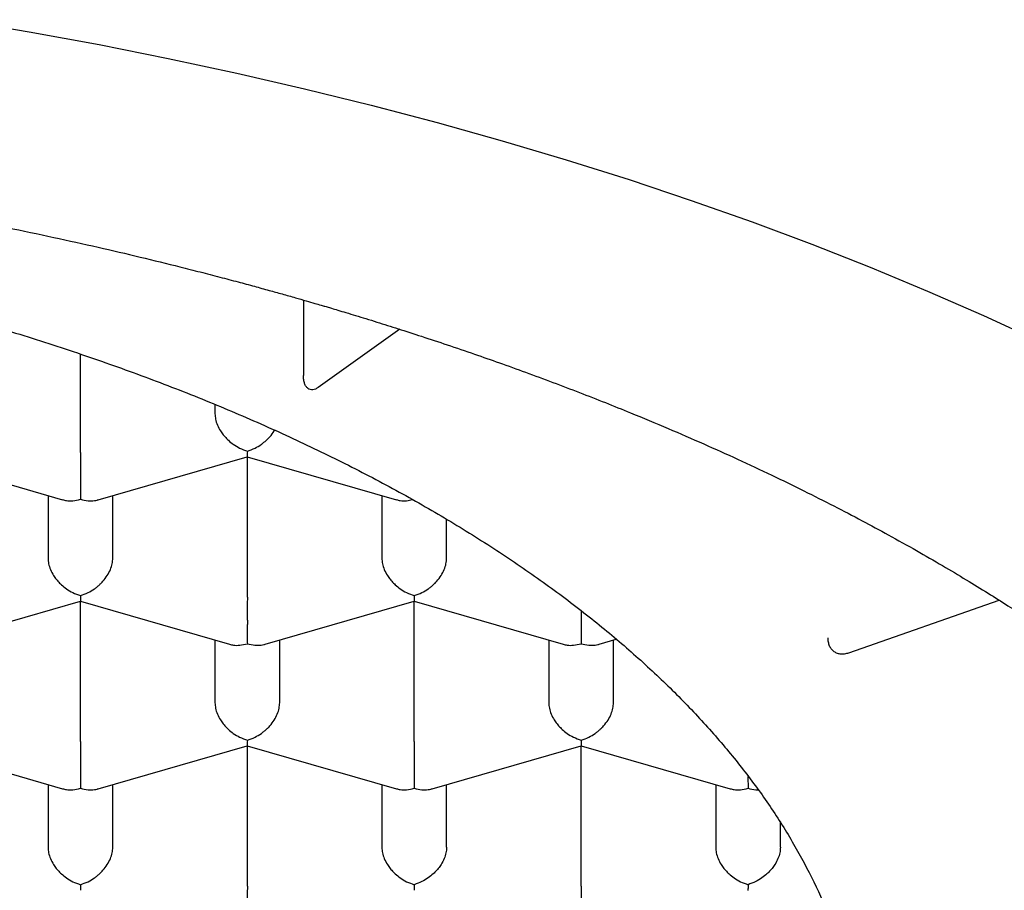
# Model space of a CAD drawing. Units: millimetres. Extents: x 8 to 818, y 12 to 429.
# Drawn here: x 376 to 380, y 374 to 377 of the extents above; entities that cross this region are included whole.
import ezdxf

# ---------------------------------------------------------------- set-up
doc = ezdxf.new("R2010")
doc.units = ezdxf.units.MM

msp = doc.modelspace()

# ---------------------------------------------------------------- linework, layer by layer
at = {"color": 7, "linetype": 'Continuous', "lineweight": 30}
for p, q in [((377.232, 376.1617), (377.232, 375.8697)), ((377.6041, 376.0488), (377.2893, 375.8241)), ((376.37, 375.5723), (376.37, 375.9523)), ((376.89, 375.7579), (376.89, 375.7224)), ((375.7248, 375.5563), (376.3009, 375.39)), ((376.4391, 375.39), (377.0149, 375.5562)), ((377.0148, 375.5563), (377.5909, 375.39)), ((377.015, 375.0138), (377.015, 375.5563)), ((376.245, 375.4061), (376.245, 375.1639)), ((376.495, 375.1639), (376.495, 375.4061)), ((377.535, 375.4061), (377.535, 375.1639)), ((377.785, 375.1639), (377.785, 375.3149)), ((375.7941, 374.8314), (376.3699, 374.9976)), ((376.3698, 374.9977), (376.9459, 374.8314)), ((376.37, 374.4552), (376.37, 374.9977)), ((377.0841, 374.8314), (377.6599, 374.9976)), ((377.6598, 374.9977), (378.2359, 374.8314)), ((377.66, 374.4552), (377.66, 374.9977)), ((379.3399, 374.7988), (379.9201, 375.002)), ((376.89, 374.8476), (376.89, 374.6053)), ((377.14, 374.6053), (377.14, 374.8476)), ((378.18, 374.8476), (378.18, 374.6053)), ((378.3741, 374.8314), (378.4406, 374.8506)), ((378.43, 374.6053), (378.43, 374.8476)), ((375.7248, 374.4391), (376.3009, 374.2728)), ((376.4391, 374.2728), (377.0149, 374.439)), ((377.0148, 374.4391), (377.5909, 374.2728)), ((377.015, 373.8966), (377.015, 374.4391)), ((377.7291, 374.2728), (378.3049, 374.4391)), ((378.3048, 374.4391), (378.8809, 374.2728)), ((378.305, 373.8966), (378.305, 374.4391)), ((376.245, 374.289), (376.245, 374.0467)), ((376.495, 374.0467), (376.495, 374.289)), ((377.535, 374.289), (377.535, 374.0467)), ((377.785, 374.0467), (377.785, 374.289)), ((378.825, 374.289), (378.825, 374.0467)), ((379.075, 374.0467), (379.075, 374.1426))]:
    msp.add_line(p, q, dxfattribs=at)
at = {"color": 7, "linetype": 'Continuous', "lineweight": 30, "flags": 128}
msp.add_lwpolyline([(375.8992, 377.2452), (376.1719, 377.1989), (376.442, 377.1491), (376.7095, 377.0958), (376.9741, 377.0389), (377.2356, 376.9786), (377.4939, 376.915), (377.7487, 376.8479), (378, 376.7776), (378.2475, 376.7039), (378.491, 376.6271), (378.7305, 376.5471), (378.9656, 376.464), (379.1964, 376.3779), (379.4225, 376.2887), (379.6439, 376.1966), (379.8604, 376.1017), (380.0719, 376.004)], dxfattribs=at)
at = {"color": 7, "linetype": 'Continuous', "lineweight": 30}
for points, knots in [([(363.125, 372.2309), (363.125, 372.2439), (363.1252, 372.2684), (363.1261, 372.3037), (363.1274, 372.3352), (363.129, 372.3636), (363.1308, 372.3904), (363.1329, 372.4159), (363.1366, 372.457), (363.1431, 372.5134), (363.1519, 372.5726), (363.16, 372.6199), (363.1665, 372.6544), (363.1731, 372.6866), (363.1795, 372.7153), (363.1854, 372.7411), (363.1914, 372.7657), (363.1976, 372.7901), (363.2044, 372.8153), (363.2118, 372.8419), (363.2205, 372.8718), (363.2307, 372.9051), (363.242, 372.9399), (363.2536, 372.974), (363.265, 373.0061), (363.2805, 373.0479), (363.3012, 373.1004), (363.3282, 373.164), (363.3519, 373.216), (363.3717, 373.2576), (363.3878, 373.2901), (363.4054, 373.3247), (363.4237, 373.3592), (363.4431, 373.3949), (363.4631, 373.4304), (363.4833, 373.4651), (363.5018, 373.496), (363.5187, 373.5236), (363.5341, 373.5483), (363.5473, 373.569), (363.5588, 373.5866), (363.57, 373.6037), (363.5825, 373.6224), (363.5969, 373.6438), (363.613, 373.6672), (363.6306, 373.6923), (363.6489, 373.7179), (363.6675, 373.7434), (363.6863, 373.7687), (363.7052, 373.7938), (363.7243, 373.8186), (363.7427, 373.8421), (363.7596, 373.8634), (363.7742, 373.8814), (363.7867, 373.8967), (363.7986, 373.9112), (363.8135, 373.9292), (363.8332, 373.9526), (363.8586, 373.9822), (363.888, 374.0157), (363.9204, 374.0518), (363.9523, 374.0865), (363.9826, 374.1189), (364.0113, 374.1488), (364.0407, 374.179), (364.0707, 374.2093), (364.0982, 374.2365), (364.1215, 374.2592), (364.1391, 374.2761), (364.1526, 374.289), (364.1638, 374.2996), (364.1752, 374.3103), (364.19, 374.3241), (364.2091, 374.3419), (364.2332, 374.364), (364.2614, 374.3895), (364.3323, 374.4525), (364.4479, 374.5506), (364.5687, 374.6456), (364.6456, 374.7036), (364.6746, 374.7251), (364.7004, 374.7441), (364.7229, 374.7605), (364.742, 374.7743), (364.7581, 374.7858), (364.7727, 374.7962), (364.791, 374.8092), (364.8152, 374.8262), (364.8459, 374.8475), (364.8801, 374.871), (364.9177, 374.8964), (364.9586, 374.9238), (365.0029, 374.9528), (365.0639, 374.9922), (365.1426, 375.0418), (365.2407, 375.1015), (365.3305, 375.1543), (365.4102, 375.1999), (365.4761, 375.2369), (365.5395, 375.2716), (365.5976, 375.3028), (365.6432, 375.3269), (365.6775, 375.3448), (365.7018, 375.3574), (365.7237, 375.3687), (365.7424, 375.3782), (365.7574, 375.3858), (365.7695, 375.392), (365.7838, 375.3992), (365.8038, 375.4092), (365.8317, 375.4231), (365.8659, 375.44), (365.9065, 375.4599), (365.9533, 375.4825), (366.0064, 375.5076), (366.0647, 375.5349), (366.1266, 375.5633), (366.22, 375.6054), (366.3455, 375.6602), (366.5053, 375.727), (366.6475, 375.7838), (366.7707, 375.8311), (366.8733, 375.8695), (366.9776, 375.9074), (367.0827, 375.9446), (367.1854, 375.9798), (367.2825, 376.0122), (367.3718, 376.0412), (367.4538, 376.0673), (367.5224, 376.0886), (367.5787, 376.1058), (367.6239, 376.1194), (367.6647, 376.1316), (367.7006, 376.1421), (367.7306, 376.1509), (367.7549, 376.1579), (367.7822, 376.1658), (367.8166, 376.1756), (367.8616, 376.1883), (367.9138, 376.2028), (367.9736, 376.2192), (368.0409, 376.2373), (368.1142, 376.2566), (368.193, 376.277), (368.2838, 376.2998), (368.3874, 376.3251), (368.5049, 376.3529), (368.6308, 376.3816), (368.7653, 376.411), (368.9084, 376.441), (369.0572, 376.4707), (369.2115, 376.4999), (369.3709, 376.5286), (369.5384, 376.557), (369.7141, 376.5849), (369.9019, 376.6127), (370.1023, 376.6401), (370.3158, 376.6667), (370.5387, 376.6916), (370.7709, 376.7147), (371.0126, 376.7355), (371.2585, 376.7533), (371.5083, 376.7681), (371.7613, 376.7797), (372.0189, 376.788), (372.2768, 376.7928), (372.5357, 376.7941), (372.7942, 376.7919), (373.0519, 376.7861), (373.3034, 376.7771), (373.5485, 376.765), (373.7872, 376.7502), (374.0326, 376.7319), (374.2837, 376.7097), (374.5394, 376.6833), (374.7858, 376.6545), (375.0241, 376.6233), (375.2543, 376.5899), (375.4761, 376.5548), (375.6883, 376.5183), (375.8908, 376.4809), (376.0828, 376.4429), (376.2644, 376.4048), (376.4359, 376.3667), (376.5986, 376.3287), (376.7299, 376.2964), (376.8324, 376.2704), (376.9072, 376.251), (376.9769, 376.2325), (377.0404, 376.2154), (377.0972, 376.1998), (377.1498, 376.1851), (377.1976, 376.1716), (377.2397, 376.1595), (377.2729, 376.1499), (377.2948, 376.1434), (377.3078, 376.1396), (377.3156, 376.1373), (377.3262, 376.1342), (377.3428, 376.1293), (377.367, 376.1221), (377.398, 376.1128), (377.4342, 376.1019), (377.4739, 376.0897), (377.5288, 376.0727), (377.6007, 376.05), (377.6912, 376.0208), (377.7897, 375.9882), (377.89, 375.954), (377.9911, 375.9186), (378.092, 375.8822), (378.1953, 375.844), (378.2981, 375.8048), (378.398, 375.7656), (378.5124, 375.7195), (378.6395, 375.6665), (378.7774, 375.6067), (378.911, 375.5464), (379.0398, 375.4861), (379.1638, 375.4257), (379.2801, 375.367), (379.389, 375.3102), (379.4955, 375.2527), (379.5992, 375.1948), (379.6995, 375.1369), (379.7915, 375.082), (379.8757, 375.0303), (379.9523, 374.9818), (380.0217, 374.9368), (380.0772, 374.8999), (380.1205, 374.8706), (380.1532, 374.8481), (380.1828, 374.8275), (380.2084, 374.8096), (380.2266, 374.7967), (380.2401, 374.7871), (380.2522, 374.7784), (380.2685, 374.7667), (380.2889, 374.7518), (380.3134, 374.7339), (380.3416, 374.713), (380.3724, 374.69), (380.404, 374.666), (380.4473, 374.6327), (380.4996, 374.5915), (380.5591, 374.5434), (380.6127, 374.4988), (380.6632, 374.4558), (380.7032, 374.4209), (380.7344, 374.3932), (380.7565, 374.3733), (380.7774, 374.3542), (380.7957, 374.3375), (380.8092, 374.3249), (380.8185, 374.3162), (380.8254, 374.3097), (380.8325, 374.3031), (380.841, 374.295), (380.8538, 374.2828), (380.8717, 374.2657), (380.8954, 374.2426), (380.9223, 374.2162), (380.9716, 374.1668), (381.0194, 374.117), (381.0651, 374.0676), (381.0903, 374.0399), (381.1142, 374.0131), (381.1357, 373.9885), (381.1539, 373.9676), (381.1691, 373.9498), (381.1828, 373.9335), (381.197, 373.9165), (381.2126, 373.8976), (381.2299, 373.8764), (381.2489, 373.8527), (381.2736, 373.8213), (381.3038, 373.782), (381.3392, 373.7344), (381.3741, 373.6858), (381.4071, 373.6381), (381.4366, 373.5939), (381.4633, 373.5525), (381.4878, 373.5132), (381.5111, 373.4747), (381.537, 373.4303), (381.5652, 373.3801), (381.5957, 373.3227), (381.6256, 373.2634), (381.65, 373.212), (381.6692, 373.1693), (381.6834, 373.1366), (381.697, 373.1042), (381.7097, 373.0728), (381.7211, 373.0433), (381.7336, 373.0099), (381.7482, 372.969), (381.7658, 372.9166), (381.7839, 372.8577), (381.8012, 372.7955), (381.8167, 372.7332), (381.8303, 372.671), (381.841, 372.6149), (381.8493, 372.5646), (381.8557, 372.5204), (381.8612, 372.4762), (381.8651, 372.438), (381.8681, 372.4044), (381.8702, 372.376), (381.8721, 372.3445), (381.8737, 372.3096), (381.8748, 372.2713), (381.8749, 372.2448), (381.875, 372.2309)], [0, 0, 0, 0, 0.003042, 0.005744, 0.008104, 0.010124, 0.011914, 0.013719, 0.015546, 0.020686, 0.025868, 0.028474, 0.031055, 0.033489, 0.035605, 0.037405, 0.039152, 0.041026, 0.042768, 0.04469, 0.046884, 0.04935, 0.052017, 0.054539, 0.05687, 0.059077, 0.063751, 0.06846, 0.073104, 0.075256, 0.077656, 0.080296, 0.082899, 0.085319, 0.088209, 0.090785, 0.093053, 0.095095, 0.096934, 0.09857, 0.099713, 0.100885, 0.102378, 0.10391, 0.10568, 0.107614, 0.109541, 0.111455, 0.113356, 0.115244, 0.117118, 0.118967, 0.120574, 0.121939, 0.123062, 0.124065, 0.125234, 0.127147, 0.129401, 0.131996, 0.134825, 0.1377, 0.139987, 0.142301, 0.144641, 0.147007, 0.149349, 0.151004, 0.152328, 0.153323, 0.154026, 0.154831, 0.15584, 0.157291, 0.159026, 0.161044, 0.163334, 0.174022, 0.184614, 0.186612, 0.188402, 0.18998, 0.191348, 0.192504, 0.193448, 0.194234, 0.195134, 0.196714, 0.198536, 0.20053, 0.202695, 0.205033, 0.207543, 0.210199, 0.215251, 0.220532, 0.226039, 0.229454, 0.232928, 0.236165, 0.239071, 0.241645, 0.242944, 0.244139, 0.245226, 0.246144, 0.246871, 0.247406, 0.247905, 0.24895, 0.25029, 0.251924, 0.253854, 0.256078, 0.258549, 0.261305, 0.264205, 0.267118, 0.274106, 0.281165, 0.288297, 0.292611, 0.29695, 0.301316, 0.305708, 0.310024, 0.31395, 0.317555, 0.320838, 0.3238, 0.325752, 0.327534, 0.329146, 0.330574, 0.331752, 0.332671, 0.333421, 0.334945, 0.336688, 0.33865, 0.340996, 0.34359, 0.346388, 0.349381, 0.352568, 0.356667, 0.361049, 0.365713, 0.370659, 0.375888, 0.381399, 0.386854, 0.39256, 0.398517, 0.404725, 0.411185, 0.41831, 0.425717, 0.433407, 0.441379, 0.449634, 0.458171, 0.466479, 0.475038, 0.48383, 0.492553, 0.501103, 0.509981, 0.518664, 0.527152, 0.535445, 0.543542, 0.551444, 0.560507, 0.569298, 0.577818, 0.586066, 0.594186, 0.602024, 0.609581, 0.616857, 0.623852, 0.630447, 0.636772, 0.642825, 0.648607, 0.651573, 0.654454, 0.65713, 0.659562, 0.661749, 0.663692, 0.665668, 0.667305, 0.668602, 0.669559, 0.669878, 0.670129, 0.670472, 0.671124, 0.672084, 0.673329, 0.674793, 0.676369, 0.678057, 0.681348, 0.684993, 0.688993, 0.693348, 0.69732, 0.701548, 0.705992, 0.710391, 0.714697, 0.718909, 0.725341, 0.731543, 0.737515, 0.743659, 0.74954, 0.755157, 0.760512, 0.765603, 0.771165, 0.77638, 0.781261, 0.78581, 0.790029, 0.793915, 0.797471, 0.799496, 0.801396, 0.80317, 0.804719, 0.805932, 0.806416, 0.807135, 0.808114, 0.809355, 0.810856, 0.812584, 0.814558, 0.81657, 0.818515, 0.822764, 0.82666, 0.830204, 0.83354, 0.836992, 0.838551, 0.840135, 0.841722, 0.843068, 0.844101, 0.844692, 0.845121, 0.845625, 0.846258, 0.847019, 0.848494, 0.850294, 0.852418, 0.854684, 0.861819, 0.863947, 0.866077, 0.868199, 0.870101, 0.871698, 0.872991, 0.874163, 0.87542, 0.876855, 0.878468, 0.880258, 0.882225, 0.885581, 0.889159, 0.892959, 0.896512, 0.899848, 0.902865, 0.905763, 0.908621, 0.911442, 0.915626, 0.919792, 0.92416, 0.928756, 0.931181, 0.933585, 0.935967, 0.938327, 0.940529, 0.942463, 0.945686, 0.949535, 0.954016, 0.958635, 0.963219, 0.967731, 0.972312, 0.975708, 0.978856, 0.981947, 0.985217, 0.987011, 0.989031, 0.991339, 0.993937, 0.996824, 1, 1, 1, 1]), ([(365.6, 373.0969), (365.6013, 373.1475), (365.6038, 373.2487), (365.6246, 373.4001), (365.6577, 373.551), (365.7043, 373.701), (365.7636, 373.8489), (365.8354, 373.9945), (365.9191, 374.1376), (366.0151, 374.2787), (366.1239, 374.4185), (366.2455, 374.5565), (366.3799, 374.6926), (366.5261, 374.8256), (366.6839, 374.9553), (366.8519, 375.0806), (367.0296, 375.2014), (367.2165, 375.3176), (367.4132, 375.4296), (367.6207, 375.5379), (367.8387, 375.6422), (368.067, 375.7422), (368.3039, 375.8371), (368.5489, 375.9267), (368.8001, 376.0103), (369.0567, 376.0879), (369.3183, 376.1595), (369.5857, 376.2253), (369.8603, 376.2857), (370.1415, 376.3403), (370.429, 376.3891), (370.7205, 376.4314), (371.0155, 376.4673), (371.3115, 376.4965), (371.608, 376.5191), (371.9044, 376.5351), (372.2019, 376.5448), (372.5018, 376.548), (372.8035, 376.5447), (373.1064, 376.5347), (373.4081, 376.5181), (373.708, 376.4948), (374.0039, 376.4651), (374.2951, 376.4293), (374.5812, 376.3874), (374.8635, 376.3394), (375.143, 376.285), (375.4192, 376.2242), (375.6914, 376.157), (375.9574, 376.0839), (376.2167, 376.005), (376.4673, 375.921), (376.7089, 375.8321), (376.9412, 375.7387), (377.1652, 375.6403), (377.3818, 375.5366), (377.5905, 375.4276), (377.7905, 375.3134), (377.9803, 375.195), (378.1595, 375.0725), (378.3267, 374.9469), (378.4819, 374.8186), (378.625, 374.6878), (378.7567, 374.5541), (378.8775, 374.4168), (378.9868, 374.2762), (379.0842, 374.1324), (379.1689, 373.9867), (379.2407, 373.8392), (379.2991, 373.6912), (379.3443, 373.5429), (379.3762, 373.3947), (379.3963, 373.246), (379.3987, 373.1466), (379.4, 373.0969)], [0, 0, 0, 0, 0.014, 0.028, 0.042, 0.056, 0.07, 0.08375, 0.0975, 0.11125, 0.125, 0.139, 0.153, 0.167, 0.181, 0.195, 0.20875, 0.2225, 0.23625, 0.25, 0.264, 0.278, 0.292, 0.306, 0.32, 0.33375, 0.3475, 0.36125, 0.375, 0.389, 0.403, 0.417, 0.431, 0.445, 0.45875, 0.4725, 0.48625, 0.5, 0.514, 0.528, 0.542, 0.556, 0.57, 0.58375, 0.5975, 0.61125, 0.625, 0.639, 0.653, 0.667, 0.681, 0.695, 0.70875, 0.7225, 0.73625, 0.75, 0.764, 0.778, 0.792, 0.806, 0.82, 0.83375, 0.8475, 0.86125, 0.875, 0.889, 0.903, 0.917, 0.931, 0.945, 0.95875, 0.9725, 0.98625, 1, 1, 1, 1]), ([(377.2893, 375.8241), (377.2856, 375.8217), (377.2781, 375.8169), (377.2674, 375.8142), (377.2575, 375.8152), (377.2487, 375.8199), (377.2412, 375.8277), (377.2359, 375.8388), (377.2326, 375.8528), (377.2322, 375.864), (377.232, 375.8697)], [0, 0, 0, 0, 0.125601, 0.247295, 0.370132, 0.499025, 0.625435, 0.747572, 0.870709, 1, 1, 1, 1]), ([(376.89, 375.7224), (376.8904, 375.7154), (376.8913, 375.701), (376.8987, 375.6782), (376.9079, 375.6606), (376.9162, 375.6484), (376.9218, 375.6409), (376.9301, 375.6311), (376.9427, 375.6182), (376.9618, 375.6029), (376.9864, 375.588), (377.005, 375.5816), (377.015, 375.5781)], [0, 0, 0, 0, 0.1127579, 0.2306339, 0.3548781, 0.3979712, 0.4419279, 0.4867812, 0.5805218, 0.6972318, 0.837038, 1, 1, 1, 1]), ([(377.015, 375.5781), (377.0249, 375.5815), (377.0435, 375.5879), (377.0648, 375.6009), (377.079, 375.6115), (377.0878, 375.6191), (377.0953, 375.6264), (377.1061, 375.6381), (377.1151, 375.6487), (377.1197, 375.6577), (377.1202, 375.6587)], [0, 0, 0, 0, 0.246174, 0.457448, 0.550103, 0.634055, 0.709336, 0.775988, 0.97732, 1, 1, 1, 1]), ([(376.37, 375.5723), (376.37, 375.5652), (376.3699, 375.5505), (376.3698, 375.5256), (376.3699, 375.5054), (376.3699, 375.4907), (376.37, 375.4817), (376.37, 375.4694), (376.3699, 375.4529), (376.3697, 375.4322), (376.3698, 375.4101), (376.3699, 375.3983), (376.37, 375.3919)], [0, 0, 0, 0, 0.112758, 0.230634, 0.354878, 0.397971, 0.441928, 0.486781, 0.580522, 0.697232, 0.837038, 1, 1, 1, 1]), ([(377.015, 375.5781), (377.0149, 375.573), (377.0148, 375.5634), (377.0147, 375.558), (377.0147, 375.5564), (377.0148, 375.5564), (377.0148, 375.5564)], [0, 0, 0, 0, 0.410562, 0.762918, 0.917445, 1, 1, 1, 1]), ([(376.3009, 375.3903), (376.3059, 375.389), (376.3184, 375.3858), (376.3416, 375.3854), (376.3601, 375.3896), (376.37, 375.3919)], [0, 0, 0, 0, 0.233025, 0.587183, 1, 1, 1, 1]), ([(376.37, 375.3919), (376.3799, 375.3896), (376.3983, 375.3853), (376.4195, 375.386), (376.4325, 375.3882), (376.4374, 375.3896), (376.4391, 375.3901)], [0, 0, 0, 0, 0.411424, 0.76452, 0.919371, 1, 1, 1, 1]), ([(377.5909, 375.3903), (377.5959, 375.389), (377.6084, 375.3858), (377.6292, 375.3853), (377.6451, 375.3889), (377.6525, 375.3905)], [0, 0, 0, 0, 0.260261, 0.655813, 1, 1, 1, 1]), ([(376.245, 375.1639), (376.2454, 375.1568), (376.2463, 375.1424), (376.2537, 375.1196), (376.2629, 375.1021), (376.2712, 375.0898), (376.2768, 375.0824), (376.2851, 375.0725), (376.2977, 375.0596), (376.3168, 375.0443), (376.3414, 375.0294), (376.36, 375.023), (376.37, 375.0195)], [0, 0, 0, 0, 0.1127579, 0.2306339, 0.3548781, 0.3979712, 0.4419279, 0.4867812, 0.5805218, 0.6972318, 0.837038, 1, 1, 1, 1]), ([(376.37, 375.0195), (376.3799, 375.023), (376.3985, 375.0293), (376.4198, 375.0423), (376.434, 375.0529), (376.4428, 375.0605), (376.4503, 375.0678), (376.4612, 375.0795), (376.4742, 375.0965), (376.4862, 375.1197), (376.4936, 375.1425), (376.4945, 375.1569), (376.495, 375.1639)], [0, 0, 0, 0, 0.1624513, 0.3018719, 0.363015, 0.4184156, 0.4680938, 0.5120779, 0.6449377, 0.7698004, 0.8877329, 1, 1, 1, 1]), ([(377.535, 375.1639), (377.5354, 375.1568), (377.5363, 375.1424), (377.5437, 375.1196), (377.5529, 375.1021), (377.5612, 375.0898), (377.5668, 375.0824), (377.5751, 375.0725), (377.5877, 375.0596), (377.6068, 375.0443), (377.6314, 375.0294), (377.65, 375.023), (377.66, 375.0195)], [0, 0, 0, 0, 0.112758, 0.230634, 0.354878, 0.397971, 0.441928, 0.486781, 0.580522, 0.697232, 0.837038, 1, 1, 1, 1]), ([(377.66, 375.0195), (377.6699, 375.023), (377.6885, 375.0293), (377.7098, 375.0423), (377.724, 375.0529), (377.7328, 375.0605), (377.7403, 375.0678), (377.7512, 375.0795), (377.7642, 375.0965), (377.7762, 375.1197), (377.7836, 375.1425), (377.7845, 375.1569), (377.785, 375.1639)], [0, 0, 0, 0, 0.162451, 0.301872, 0.363015, 0.418416, 0.468094, 0.512078, 0.644938, 0.7698, 0.887733, 1, 1, 1, 1]), ([(376.37, 375.0195), (376.3699, 375.0144), (376.3698, 375.0048), (376.3697, 374.9994), (376.3697, 374.9978), (376.3698, 374.9978), (376.3698, 374.9978)], [0, 0, 0, 0, 0.4105618, 0.7629184, 0.917445, 1, 1, 1, 1]), ([(377.015, 375.0138), (377.015, 375.0066), (377.0149, 374.992), (377.0148, 374.967), (377.0149, 374.9468), (377.0149, 374.9321), (377.015, 374.9231), (377.015, 374.9108), (377.0149, 374.8943), (377.0147, 374.8736), (377.0148, 374.8515), (377.0149, 374.8397), (377.015, 374.8333)], [0, 0, 0, 0, 0.112758, 0.230634, 0.354878, 0.397971, 0.441928, 0.486781, 0.580522, 0.697232, 0.837038, 1, 1, 1, 1]), ([(377.66, 375.0195), (377.6599, 375.0144), (377.6598, 375.0048), (377.6597, 374.9994), (377.6597, 374.9978), (377.6598, 374.9978), (377.6598, 374.9978)], [0, 0, 0, 0, 0.410562, 0.762918, 0.917445, 1, 1, 1, 1]), ([(378.3048, 374.9613), (378.3048, 374.9546), (378.3048, 374.9447), (378.3049, 374.932), (378.3049, 374.9229), (378.3049, 374.9106), (378.3048, 374.8941), (378.3047, 374.8734), (378.3048, 374.8514), (378.3049, 374.8397), (378.305, 374.8333)], [0, 0, 0, 0, 0.128977, 0.187622, 0.247519, 0.308712, 0.435076, 0.592314, 0.780595, 1, 1, 1, 1]), ([(376.9459, 374.8317), (376.9509, 374.8304), (376.9634, 374.8272), (376.9866, 374.8268), (377.0051, 374.8311), (377.015, 374.8333)], [0, 0, 0, 0, 0.233025, 0.587183, 1, 1, 1, 1]), ([(377.015, 374.8333), (377.0249, 374.831), (377.0433, 374.8267), (377.0645, 374.8275), (377.0775, 374.8296), (377.0824, 374.831), (377.0841, 374.8315)], [0, 0, 0, 0, 0.411424, 0.76452, 0.919371, 1, 1, 1, 1]), ([(378.2359, 374.8317), (378.2409, 374.8304), (378.2534, 374.8272), (378.2766, 374.8268), (378.2951, 374.8311), (378.305, 374.8333)], [0, 0, 0, 0, 0.233025, 0.587183, 1, 1, 1, 1]), ([(378.305, 374.8333), (378.3149, 374.831), (378.3333, 374.8267), (378.3545, 374.8275), (378.3675, 374.8296), (378.3724, 374.831), (378.3741, 374.8315)], [0, 0, 0, 0, 0.411424, 0.76452, 0.919371, 1, 1, 1, 1]), ([(379.258, 374.8567), (379.2582, 374.8511), (379.2588, 374.8401), (379.2635, 374.8255), (379.2711, 374.8132), (379.2815, 374.8035), (379.2939, 374.7967), (379.308, 374.7935), (379.3235, 374.7939), (379.3343, 374.7972), (379.3399, 374.7988)], [0, 0, 0, 0, 0.125601, 0.247295, 0.370132, 0.499025, 0.625435, 0.747572, 0.870709, 1, 1, 1, 1]), ([(376.89, 374.6053), (376.8904, 374.5982), (376.8913, 374.5838), (376.8987, 374.561), (376.9079, 374.5435), (376.9162, 374.5312), (376.9218, 374.5238), (376.9301, 374.5139), (376.9427, 374.5011), (376.9618, 374.4857), (376.9864, 374.4708), (377.005, 374.4644), (377.015, 374.4609)], [0, 0, 0, 0, 0.1127579, 0.2306339, 0.3548781, 0.3979712, 0.4419279, 0.4867812, 0.5805218, 0.6972318, 0.837038, 1, 1, 1, 1]), ([(377.015, 374.4609), (377.0249, 374.4644), (377.0435, 374.4707), (377.0648, 374.4837), (377.079, 374.4944), (377.0878, 374.502), (377.0953, 374.5092), (377.1062, 374.5209), (377.1192, 374.5379), (377.1312, 374.5611), (377.1386, 374.5839), (377.1395, 374.5983), (377.14, 374.6053)], [0, 0, 0, 0, 0.1624513, 0.3018719, 0.363015, 0.4184156, 0.4680938, 0.5120779, 0.6449377, 0.7698004, 0.8877329, 1, 1, 1, 1]), ([(378.18, 374.6053), (378.1804, 374.5982), (378.1813, 374.5838), (378.1887, 374.561), (378.1979, 374.5435), (378.2062, 374.5312), (378.2118, 374.5238), (378.2201, 374.5139), (378.2327, 374.5011), (378.2518, 374.4857), (378.2764, 374.4708), (378.295, 374.4644), (378.305, 374.4609)], [0, 0, 0, 0, 0.112758, 0.230634, 0.354878, 0.397971, 0.441928, 0.486781, 0.580522, 0.697232, 0.837038, 1, 1, 1, 1]), ([(378.305, 374.4609), (378.3149, 374.4644), (378.3335, 374.4707), (378.3548, 374.4837), (378.369, 374.4944), (378.3778, 374.502), (378.3853, 374.5092), (378.3962, 374.5209), (378.4092, 374.5379), (378.4212, 374.5611), (378.4286, 374.5839), (378.4295, 374.5983), (378.43, 374.6053)], [0, 0, 0, 0, 0.162451, 0.301872, 0.363015, 0.418416, 0.468094, 0.512078, 0.644938, 0.7698, 0.887733, 1, 1, 1, 1]), ([(376.37, 374.4552), (376.37, 374.448), (376.3699, 374.4334), (376.3698, 374.4084), (376.3699, 374.3882), (376.3699, 374.3735), (376.37, 374.3645), (376.37, 374.3522), (376.3699, 374.3358), (376.3697, 374.315), (376.3698, 374.2929), (376.3699, 374.2811), (376.37, 374.2747)], [0, 0, 0, 0, 0.112758, 0.230634, 0.354878, 0.397971, 0.441928, 0.486781, 0.580522, 0.697232, 0.837038, 1, 1, 1, 1]), ([(377.015, 374.4609), (377.0149, 374.4558), (377.0148, 374.4462), (377.0147, 374.4409), (377.0147, 374.4392), (377.0148, 374.4392), (377.0148, 374.4393)], [0, 0, 0, 0, 0.410562, 0.762918, 0.917445, 1, 1, 1, 1]), ([(377.66, 374.4552), (377.66, 374.448), (377.6599, 374.4334), (377.6598, 374.4084), (377.6599, 374.3882), (377.6599, 374.3735), (377.66, 374.3645), (377.66, 374.3522), (377.6599, 374.3358), (377.6597, 374.315), (377.6598, 374.2929), (377.6599, 374.2811), (377.66, 374.2747)], [0, 0, 0, 0, 0.112758, 0.230634, 0.354878, 0.397971, 0.441928, 0.486781, 0.580522, 0.697232, 0.837038, 1, 1, 1, 1]), ([(378.305, 374.4609), (378.3049, 374.4558), (378.3048, 374.4461), (378.3047, 374.4408), (378.3048, 374.4392), (378.3048, 374.4392), (378.3048, 374.4392)], [0, 0, 0, 0, 0.411958, 0.765415, 0.920382, 1, 1, 1, 1]), ([(378.9497, 374.3207), (378.9497, 374.3193), (378.9497, 374.3096), (378.9498, 374.293), (378.9499, 374.2811), (378.95, 374.2747)], [0, 0, 0, 0, 0.0722114, 0.5006912, 1, 1, 1, 1]), ([(376.3009, 374.2732), (376.3059, 374.2719), (376.3184, 374.2686), (376.3416, 374.2682), (376.3601, 374.2725), (376.37, 374.2747)], [0, 0, 0, 0, 0.233025, 0.587183, 1, 1, 1, 1]), ([(376.37, 374.2747), (376.3799, 374.2724), (376.3983, 374.2681), (376.4195, 374.2689), (376.4325, 374.271), (376.4374, 374.2724), (376.4391, 374.2729)], [0, 0, 0, 0, 0.411424, 0.76452, 0.919371, 1, 1, 1, 1]), ([(377.5909, 374.2732), (377.5959, 374.2719), (377.6084, 374.2686), (377.6316, 374.2682), (377.6501, 374.2725), (377.66, 374.2747)], [0, 0, 0, 0, 0.233025, 0.587183, 1, 1, 1, 1]), ([(377.66, 374.2747), (377.6699, 374.2724), (377.6883, 374.2681), (377.7095, 374.2689), (377.7225, 374.271), (377.7274, 374.2724), (377.7291, 374.2729)], [0, 0, 0, 0, 0.411424, 0.76452, 0.919371, 1, 1, 1, 1]), ([(378.8809, 374.2732), (378.8859, 374.2719), (378.8984, 374.2686), (378.9216, 374.2682), (378.9401, 374.2725), (378.95, 374.2747)], [0, 0, 0, 0, 0.233025, 0.587183, 1, 1, 1, 1]), ([(378.95, 374.2747), (378.96, 374.2721), (378.9733, 374.2687), (378.9858, 374.2693), (378.989, 374.2694)], [0, 0, 0, 0, 0.7486143, 1, 1, 1, 1]), ([(376.245, 374.0467), (376.2454, 374.0397), (376.2463, 374.0253), (376.2537, 374.0025), (376.2629, 373.9849), (376.2712, 373.9726), (376.2768, 373.9652), (376.2851, 373.9553), (376.2977, 373.9425), (376.3168, 373.9272), (376.3414, 373.9122), (376.36, 373.9058), (376.37, 373.9024)], [0, 0, 0, 0, 0.1127579, 0.2306339, 0.3548781, 0.3979712, 0.4419279, 0.4867812, 0.5805218, 0.6972318, 0.837038, 1, 1, 1, 1]), ([(376.37, 373.9024), (376.38, 373.9058), (376.3985, 373.9122), (376.4199, 373.9252), (376.434, 373.9359), (376.4428, 373.9435), (376.4503, 373.9507), (376.4611, 373.9623), (376.4741, 373.9793), (376.4862, 374.0024), (376.4936, 374.0252), (376.4945, 374.0397), (376.495, 374.0467)], [0, 0, 0, 0, 0.1629, 0.302468, 0.363572, 0.418857, 0.468346, 0.512067, 0.644406, 0.7691, 0.887214, 1, 1, 1, 1]), ([(377.535, 374.0467), (377.5354, 374.0397), (377.5363, 374.0253), (377.5437, 374.0025), (377.5529, 373.9849), (377.5612, 373.9726), (377.5668, 373.9652), (377.5751, 373.9553), (377.5877, 373.9425), (377.6068, 373.9272), (377.6314, 373.9122), (377.65, 373.9058), (377.66, 373.9024)], [0, 0, 0, 0, 0.112758, 0.230634, 0.354878, 0.397971, 0.441928, 0.486781, 0.580522, 0.697232, 0.837038, 1, 1, 1, 1]), ([(377.785, 374.0467), (377.7845, 374.0397), (377.7836, 374.0254), (377.7761, 374.0026), (377.7669, 373.985), (377.7586, 373.9726), (377.753, 373.9651), (377.7447, 373.9552), (377.7319, 373.9425), (377.7128, 373.9273), (377.6883, 373.9123), (377.6699, 373.9058), (377.66, 373.9024)], [0, 0, 0, 0, 0.112244, 0.230163, 0.355022, 0.398448, 0.4428, 0.488113, 0.581683, 0.698115, 0.837534, 1, 1, 1, 1]), ([(378.825, 374.0467), (378.8254, 374.0397), (378.8263, 374.0253), (378.8337, 374.0025), (378.8429, 373.9849), (378.8512, 373.9726), (378.8568, 373.9652), (378.8651, 373.9553), (378.8777, 373.9425), (378.8968, 373.9272), (378.9214, 373.9122), (378.94, 373.9058), (378.95, 373.9024)], [0, 0, 0, 0, 0.112758, 0.230634, 0.354878, 0.397971, 0.441928, 0.486781, 0.580522, 0.697232, 0.837038, 1, 1, 1, 1]), ([(379.075, 374.0467), (379.0745, 374.0397), (379.0736, 374.0254), (379.0661, 374.0026), (379.0569, 373.985), (379.0486, 373.9726), (379.043, 373.9651), (379.0347, 373.9552), (379.0219, 373.9425), (379.0028, 373.9273), (378.9783, 373.9123), (378.9599, 373.9058), (378.95, 373.9024)], [0, 0, 0, 0, 0.1122439, 0.230163, 0.3550216, 0.3984477, 0.4428005, 0.4881127, 0.5816829, 0.698115, 0.8375343, 1, 1, 1, 1]), ([(376.37, 373.9024), (376.3699, 373.8972), (376.3698, 373.8876), (376.3697, 373.8823), (376.3697, 373.8806), (376.3698, 373.8807), (376.3698, 373.8807)], [0, 0, 0, 0, 0.410562, 0.762918, 0.917445, 1, 1, 1, 1]), ([(377.015, 373.8966), (377.015, 373.8894), (377.0149, 373.8748), (377.0148, 373.8499), (377.0149, 373.8296), (377.0149, 373.8149), (377.015, 373.8059), (377.015, 373.7936), (377.0149, 373.7772), (377.0147, 373.7564), (377.0148, 373.7343), (377.0149, 373.7225), (377.015, 373.7162)], [0, 0, 0, 0, 0.112758, 0.230634, 0.354878, 0.397971, 0.441928, 0.486781, 0.580522, 0.697232, 0.837038, 1, 1, 1, 1]), ([(377.66, 373.9024), (377.6599, 373.8972), (377.6598, 373.8876), (377.6597, 373.8823), (377.6597, 373.8806), (377.6598, 373.8807), (377.6598, 373.8807)], [0, 0, 0, 0, 0.411424, 0.76452, 0.919371, 1, 1, 1, 1]), ([(378.305, 373.8966), (378.305, 373.8895), (378.3049, 373.8748), (378.3048, 373.8499), (378.3048, 373.8296), (378.3049, 373.8148), (378.3049, 373.8057), (378.3049, 373.7934), (378.3048, 373.777), (378.3047, 373.7563), (378.3048, 373.7342), (378.3049, 373.7225), (378.305, 373.7162)], [0, 0, 0, 0, 0.112244, 0.230163, 0.355022, 0.398448, 0.4428, 0.488113, 0.581683, 0.698115, 0.837534, 1, 1, 1, 1]), ([(378.95, 373.9024), (378.9499, 373.8972), (378.9498, 373.8876), (378.9497, 373.8822), (378.9498, 373.8806), (378.9498, 373.8806), (378.9498, 373.8807)], [0, 0, 0, 0, 0.4125843, 0.7665779, 0.92178, 1, 1, 1, 1])]:
    msp.add_open_spline(points, degree=3, knots=knots, dxfattribs=at)

doc.saveas('drawing.dxf')
